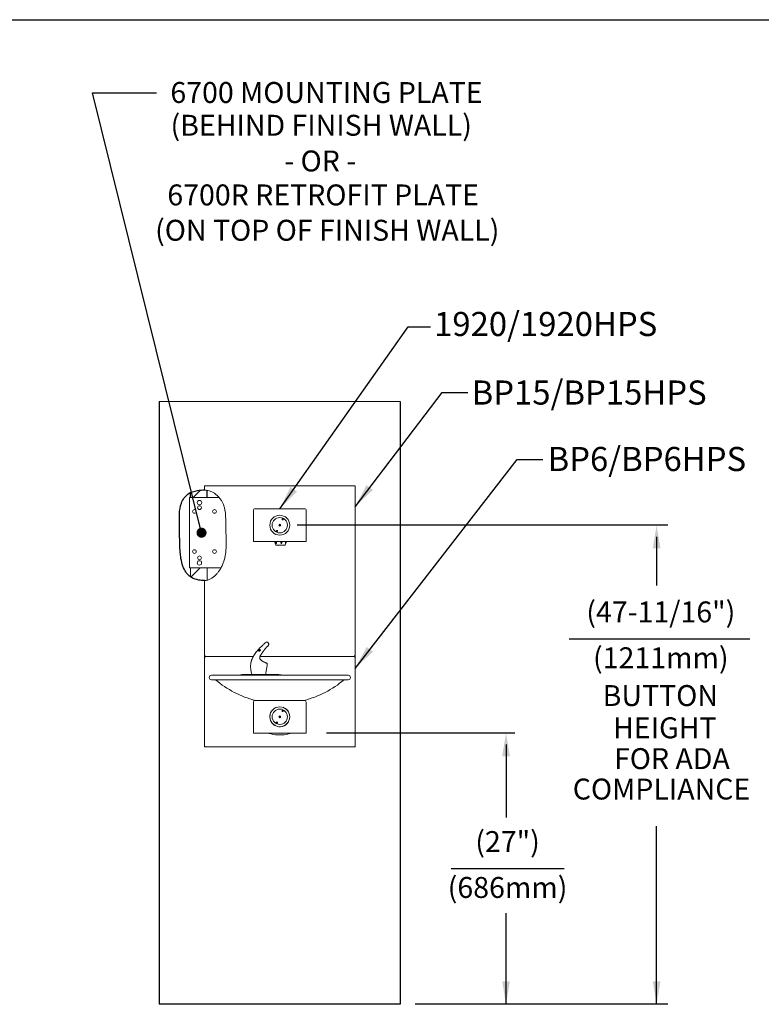
# Model space of a CAD drawing. Extents: x 0.1 to 10.6, y 0 to 7.8.
# Drawn here: x 4.9 to 8.6, y 2.9 to 7.8 of the extents above; entities that cross this region are included whole.
import ezdxf
from ezdxf.enums import TextEntityAlignment as Align

# ---------------------------------------------------------------- set-up
doc = ezdxf.new("R2010")
doc.units = 0
doc.header["$MEASUREMENT"] = 0
doc.layers.get('0').update_dxf_attribs({"color": 4, "linetype": 'CONTINUOUS'})
for name, color, linetype in [('DIM1', 1, 'CONTINUOUS'), ('TXT', 4, 'CONTINUOUS'), ('zBORDER', 8, 'CONTINUOUS'), ('zPAGE', 4, 'CONTINUOUS'), ('zPAGE ROTATE', 4, 'CONTINUOUS')]:
    doc.layers.add(name, color=color, linetype=linetype)
doc.styles.add('ARIAL', font='ARIAL.TTF')
doc.styles.add('SLDTEXTSTYLE0', font='ARIAL.TTF', dxfattribs={"width": 0.948})
doc.styles.get("Standard").update_dxf_attribs({"font": 'simplex.shx'})
doc.dimstyles.new('SLDDIMSTYLE1', dxfattribs={"dimtxt": 0.18, "dimasz": 0.12, "dimexe": 0, "dimexo": 0.0625, "dimgap": 0, "dimtad": 0, "dimtih": 1, "dimtoh": 1, "dimdec": 0, "dimrnd": 1e-09, "dimzin": 0, "dimdsep": 46, "dimlunit": 5, "dimtxsty": 'Standard', "dimsah": 1, "dimcen": 0.09, "dimadec": 0, "dimazin": 0, "dimtfac": 0.12, "dimtdec": 0, "dimtofl": 0, "dimtmove": 0, "dimatfit": 3, "dimfxl": 1, "dimfrac": 2, "dimtolj": 1, "dimtzin": 0, "dimarcsym": 0})

# ---------------------------------------------------------------- blocks, each defined once
blk = doc.blocks.new('A SIZE_INST')
at = {"layer": 'zBORDER'}
blk.add_line((0.2638, 7.7875), (10.4563, 7.7875), dxfattribs=at)
at = {"layer": 'zBORDER', "color": 4, "style": 'ARIAL'}
for tag, height, p in [('#1', 0.045, (6.4193, 0.5197)), ('#2', 0.045, (6.8239, 0.5155)), ('REVNAME', 0.045, (7.0574, 0.5158)), ('MODEL(S)', 0.08, (8.4981, 0.4525)), ('PART#', 0.07, (10.1105, 0.4999)), ('NAME1', 0.045, (6.4588, 0.364)), ('NAME2', 0.045, (7.0567, 0.3632)), ('TITLE:', 0.08, (8.4959, 0.3278)), ('REV.', 0.07, (10.1282, 0.3073)), ('NAME3', 0.045, (6.4999, 0.2116)), ('1', 0.0504, (10.0824, 0.2116)), ('X', 0.0504, (10.3312, 0.2116))]:
    blk.add_attdef(tag, text='', height=height, dxfattribs=at).set_placement(p, align=Align.MIDDLE_CENTER)
at = {"layer": 'zBORDER', "color": 4, "style": 'ARIAL', "width": 0.9}
for tag, p in [('DATE2', (6.9573, 0.2116)), ('SC', (7.5641, 0.2116)), ('DWG.TYPE', (8.879, 0.2116))]:
    blk.add_attdef(tag, text='', height=0.045, dxfattribs=at).set_placement(p, align=Align.MIDDLE_CENTER)
at = {"layer": 'zBORDER', "color": 4, "style": 'ARIAL'}
blk.add_attdef('YR', (0.5148, 0.0298), '', height=0.1, dxfattribs=at)
at = {"layer": 'zPAGE', "color": 4, "style": 'ARIAL'}
blk.add_attdef("PG#'S", (10.6009, 6.462), '', height=0.1, rotation=90, dxfattribs=at)
at = {"layer": 'zPAGE ROTATE', "color": 4, "style": 'ARIAL'}
blk.add_attdef("PG#'S", (0.1318, 1.5318), '', height=0.1, rotation=270, dxfattribs=at)

msp = doc.modelspace()

# ---------------------------------------------------------------- hatches: boundary and pattern name
at = {"linetype": 'Continuous', "lineweight": 0}
h = msp.add_hatch(dxfattribs=at)
h.set_pattern_fill('ANSI31', style=0)
h.set_pattern_definition([(45, (0.00525, -0.25741), (-0.0883883, 0.0883883), [])])
edge = h.paths.add_edge_path(flags=0)
edge.add_line((5.1551, 5.1694), (5.1551, 5.242))
edge.add_spline(control_points=[(5.1551, 5.242), (5.1536, 5.2176), (5.1537, 5.1934), (5.1551, 5.1694)], knot_values=[0.055859, 0.055859, 0.055859, 0.055859, 0.082418, 0.082418, 0.082418, 0.082418], weights=[1, 1, 1, 1], degree=3, periodic=0)

# ---------------------------------------------------------------- linework, layer by layer
at = {"color": 7, "linetype": 'Continuous', "lineweight": 15}
for p, q in [((6.7713, 5.8862), (5.5713, 5.8862)), ((5.7988, 5.4673), (5.7963, 5.4673)), ((5.7963, 5.4673), (5.7963, 5.4465)), ((6.5438, 5.4673), (5.7988, 5.4673)), ((6.5438, 5.4673), (6.5463, 5.4673)), ((6.5438, 5.4673), (6.5463, 5.4673)), ((6.5463, 4.6173), (6.5463, 5.4673)), ((5.7213, 5.4086), (5.7213, 5.0586)), ((5.8694, 5.4086), (5.7213, 5.4086)), ((5.8694, 5.4086), (5.8213, 5.4086)), ((6.04, 5.3472), (6.04, 5.19)), ((6.04, 5.3472), (6.04, 5.19)), ((6.0453, 5.3525), (6.0938, 5.3525)), ((6.0453, 5.3525), (6.0938, 5.3525)), ((6.0938, 5.3525), (6.2488, 5.3525)), ((6.0938, 5.3525), (6.2488, 5.3525)), ((6.2488, 5.3525), (6.2972, 5.3525)), ((6.2488, 5.3525), (6.2972, 5.3525)), ((6.3025, 5.3472), (6.3025, 5.19)), ((6.3025, 5.3472), (6.3025, 5.19)), ((6.1842, 5.3012), (6.1848, 5.3033)), ((6.1842, 5.3012), (6.1848, 5.3033)), ((6.1848, 5.3033), (6.1845, 5.3034)), ((6.1848, 5.3033), (6.1845, 5.3034)), ((6.1848, 5.3033), (6.1885, 5.3015)), ((6.1848, 5.3033), (6.1884, 5.3015)), ((6.1663, 5.2704), (6.176, 5.2695)), ((6.1663, 5.2704), (6.176, 5.2695)), ((6.1762, 5.272), (6.1666, 5.2729)), ((6.1762, 5.272), (6.1666, 5.2729)), ((6.1577, 5.2391), (6.1542, 5.2409)), ((6.1577, 5.2391), (6.1542, 5.2409)), ((6.1584, 5.2412), (6.1577, 5.2391)), ((6.1584, 5.2412), (6.1577, 5.2391)), ((6.1577, 5.2391), (6.1581, 5.239)), ((6.1577, 5.2391), (6.1581, 5.239)), ((6.04, 5.19), (6.0938, 5.19)), ((6.04, 5.19), (6.0938, 5.19)), ((6.0938, 5.19), (6.2488, 5.19)), ((6.0938, 5.19), (6.2488, 5.19)), ((6.1316, 5.19), (6.1338, 5.1898)), ((6.1316, 5.19), (6.1338, 5.1898)), ((6.1338, 5.1898), (6.1445, 5.1898)), ((6.1338, 5.1898), (6.1445, 5.1898)), ((6.1445, 5.19), (6.151, 5.1726)), ((6.1445, 5.19), (6.151, 5.1726)), ((6.1499, 5.1883), (6.1492, 5.19)), ((6.1499, 5.1883), (6.1492, 5.19)), ((6.1527, 5.1717), (6.1524, 5.1717)), ((6.1527, 5.1717), (6.1524, 5.1717)), ((6.1972, 5.1717), (6.1527, 5.1717)), ((6.1972, 5.1717), (6.1527, 5.1717)), ((6.1547, 5.1847), (6.155, 5.1845)), ((6.1547, 5.1847), (6.155, 5.1845)), ((6.1763, 5.1883), (6.1761, 5.19)), ((6.1763, 5.1883), (6.1761, 5.19)), ((6.1763, 5.1885), (6.1763, 5.19)), ((6.1763, 5.1885), (6.1763, 5.19)), ((6.1828, 5.19), (6.1824, 5.1883)), ((6.1828, 5.19), (6.1824, 5.1883)), ((6.1986, 5.1726), (6.2052, 5.19)), ((6.1986, 5.1726), (6.2052, 5.19)), ((6.2012, 5.1883), (6.2017, 5.19)), ((6.2012, 5.1883), (6.2017, 5.19)), ((6.2042, 5.19), (6.2035, 5.1883)), ((6.2042, 5.19), (6.2035, 5.1883)), ((6.2051, 5.1898), (6.2088, 5.1898)), ((6.2051, 5.1898), (6.2088, 5.1898)), ((6.2088, 5.1898), (6.2109, 5.19)), ((6.2088, 5.1898), (6.2109, 5.19)), ((6.2488, 5.19), (6.3025, 5.19)), ((6.2488, 5.19), (6.3025, 5.19)), ((5.7213, 5.0586), (5.8781, 5.0586)), ((5.7268, 5.0136), (5.7268, 5.0586)), ((5.8102, 5.0586), (5.8102, 4.9971)), ((5.8213, 5.0586), (5.8781, 5.0586)), ((5.7963, 4.9951), (5.7963, 4.6173)), ((5.7963, 4.9209), (5.7963, 4.5887)), ((6.1128, 4.6858), (6.113, 4.6856)), ((6.1143, 4.6839), (6.1129, 4.6858)), ((5.7988, 4.6173), (5.7963, 4.6173)), ((5.7963, 4.6173), (5.7963, 4.1673)), ((5.7978, 4.6173), (5.7963, 4.6173)), ((6.0394, 4.6173), (5.7979, 4.6173)), ((5.7979, 4.6168), (5.7979, 4.6173)), ((6.0618, 4.6489), (6.0597, 4.6466)), ((6.0608, 4.6472), (6.0625, 4.6493)), ((6.0612, 4.6472), (6.0608, 4.6472)), ((6.0666, 4.6541), (6.0612, 4.6472)), ((6.0627, 4.65), (6.0617, 4.6488)), ((6.0617, 4.6488), (6.0626, 4.6497)), ((6.0625, 4.6493), (6.0618, 4.6489)), ((6.0619, 4.6471), (6.0675, 4.6542)), ((6.0624, 4.647), (6.0619, 4.6471)), ((6.0677, 4.6521), (6.0624, 4.647)), ((6.0644, 4.6519), (6.0625, 4.6498)), ((6.0625, 4.6498), (6.0631, 4.6501)), ((6.0627, 4.6496), (6.0625, 4.6498)), ((6.0631, 4.6501), (6.0646, 4.6519)), ((6.0678, 4.6542), (6.0641, 4.6495)), ((6.0641, 4.6464), (6.0681, 4.6521)), ((6.0647, 4.6461), (6.0641, 4.6464)), ((6.0642, 4.6493), (6.0692, 4.6539)), ((6.072, 4.6526), (6.0647, 4.6461)), ((6.065, 4.6525), (6.0663, 4.654)), ((6.0657, 4.6532), (6.065, 4.6525)), ((6.0656, 4.6468), (6.0652, 4.6473)), ((6.0663, 4.654), (6.0666, 4.6541)), ((6.0667, 4.6487), (6.0714, 4.653)), ((6.0697, 4.6537), (6.0671, 4.65)), ((6.0675, 4.6542), (6.0678, 4.6542)), ((6.0681, 4.6479), (6.0688, 4.6475)), ((6.0686, 4.6472), (6.0681, 4.6479)), ((6.0684, 4.6451), (6.0696, 4.6435)), ((6.069, 4.6526), (6.0687, 4.653)), ((6.069, 4.6435), (6.0693, 4.6439)), ((6.0692, 4.6539), (6.0697, 4.6537)), ((6.0696, 4.6534), (6.0692, 4.6539)), ((6.0696, 4.6435), (6.0697, 4.6435)), ((6.0722, 4.646), (6.0701, 4.6486)), ((6.0721, 4.6447), (6.0705, 4.6435)), ((6.0712, 4.6499), (6.0707, 4.6506)), ((6.0715, 4.6445), (6.0711, 4.6451)), ((6.0714, 4.653), (6.072, 4.6526)), ((6.0718, 4.6525), (6.0714, 4.653)), ((6.5447, 4.6173), (6.0726, 4.6173)), ((6.0744, 4.6479), (6.0735, 4.6485)), ((6.0749, 4.6504), (6.0741, 4.6515)), ((6.5438, 4.6173), (6.5463, 4.6173)), ((6.5447, 4.6168), (6.5447, 4.6173)), ((6.5448, 4.6173), (6.5463, 4.6173)), ((6.5463, 4.1673), (6.5463, 4.6173)), ((6.5119, 4.524), (5.8307, 4.524)), ((5.9766, 4.5256), (5.9776, 4.5263)), ((6.0512, 4.5287), (5.9903, 4.5287)), ((6.0922, 4.5287), (6.0829, 4.5287)), ((6.1423, 4.5287), (6.1131, 4.5287)), ((5.8307, 4.5017), (6.5119, 4.5017)), ((6.04, 4.3903), (6.04, 4.2362)), ((6.0485, 4.3987), (6.0938, 4.3987)), ((6.0938, 4.3987), (6.2488, 4.3987)), ((6.2488, 4.3987), (6.2941, 4.3987)), ((6.3025, 4.3903), (6.3025, 4.2362)), ((6.1678, 4.321), (6.1726, 4.3127)), ((6.1748, 4.3139), (6.1699, 4.3223)), ((6.1842, 4.3475), (6.1848, 4.3495)), ((6.1848, 4.3495), (6.1845, 4.3497)), ((6.1848, 4.3495), (6.1884, 4.3478)), ((6.1577, 4.2854), (6.1542, 4.2871)), ((6.1584, 4.2875), (6.1577, 4.2854)), ((6.1577, 4.2854), (6.1581, 4.2852)), ((6.3027, 4.2925), (6.3025, 4.2925)), ((6.3027, 4.2925), (6.3027, 4.2612)), ((6.04, 4.2362), (6.0938, 4.2362)), ((6.0938, 4.2362), (6.2488, 4.2362)), ((6.2488, 4.2362), (6.3025, 4.2362)), ((6.3027, 4.2612), (6.3025, 4.2612)), ((5.7978, 4.1673), (5.7963, 4.1673)), ((5.7979, 4.1678), (5.7979, 4.1673)), ((5.7979, 4.1673), (6.5447, 4.1673)), ((6.5447, 4.1678), (6.5447, 4.1673)), ((6.5448, 4.1673), (6.5463, 4.1673))]:
    msp.add_line(p, q, dxfattribs=at)
at = {"color": 7}
for p, q in [((5.5713, 5.8862), (5.5713, 2.8862)), ((6.7713, 5.8862), (6.7713, 2.8862)), ((5.7771, 5.446), (5.7406, 5.4086)), ((5.8102, 5.4086), (5.8102, 5.4446)), ((5.7268, 5.4086), (5.7268, 5.4338)), ((5.774, 5.0586), (5.7288, 5.0123)), ((6.7713, 2.8862), (5.5713, 2.8862))]:
    msp.add_line(p, q, dxfattribs=at)
at = {"color": 7, "linetype": 'Continuous', "lineweight": 15, "flags": 128}
msp.add_lwpolyline([(6.116, 4.6811), (6.1159, 4.6811), (6.1158, 4.6814)], dxfattribs=at)
at = {"color": 7, "linetype": 'Continuous', "lineweight": 15}
for centre, radius in [((5.7713, 5.3836), 0.011), ((5.7463, 5.3398), 0.00937), ((5.7713, 5.3586), 0.00937), ((5.8463, 5.3398), 0.00937), ((6.1713, 5.2712), 0.0495), ((6.1713, 5.2712), 0.0495), ((6.1713, 5.2712), 0.0381), ((6.1713, 5.2712), 0.0381), ((6.1855, 5.3005), 0.00312), ((6.1855, 5.3005), 0.00312), ((6.1571, 5.242), 0.00312), ((6.1571, 5.242), 0.00312), ((6.1713, 5.2712), 0.005), ((6.1713, 5.2712), 0.005), ((5.7463, 5.1398), 0.00938), ((5.8463, 5.1398), 0.00937), ((5.7713, 5.1086), 0.00937), ((5.7713, 5.0836), 0.0109), ((6.1713, 4.3175), 0.0495), ((6.1713, 4.3175), 0.0381), ((6.1713, 4.3175), 0.005), ((6.1855, 4.3467), 0.00312), ((6.1571, 4.2882), 0.00312)]:
    msp.add_circle(centre, radius, dxfattribs=at)
for centre, radius, start, end in [((6.0453, 5.3472), 0.00529, 90, 180), ((6.0453, 5.3472), 0.00528, 90, 180), ((6.2972, 5.3472), 0.00528, 0, 90), ((6.2972, 5.3472), 0.00528, 0, 90), ((6.1812, 5.3022), 0.00313, 295.4346, 342.2249), ((6.1812, 5.3022), 0.00313, 295.4346, 342.2249), ((6.1614, 5.2403), 0.00313, 115.4346, 162.2249), ((6.1614, 5.2403), 0.00313, 115.4346, 162.2249), ((6.1524, 5.1732), 0.0015, 200.6207, 270), ((6.1524, 5.1732), 0.0015, 200.6207, 270), ((6.1972, 5.1732), 0.0015, 270, 339.3793), ((6.1972, 5.1732), 0.0015, 270, 339.3793), ((5.8307, 4.5128), 0.0111, 90, 270), ((5.9865, 4.5112), 0.0175, 90.0256, 120.5815), ((6.1571, 4.5112), 0.0175, 78.0018, 89.9949), ((6.5119, 4.5128), 0.0111, 270, 90), ((6.1729, 4.8794), 0.4961, 229.5748, 255.663), ((6.1697, 4.8794), 0.4961, 284.337, 310.4252), ((6.0485, 4.3903), 0.00844, 90, 180), ((6.1713, 4.3175), 0.0495, 180, 72.2249), ((6.2941, 4.3903), 0.00844, 0, 90), ((6.1713, 4.3175), 0.0495, 162.2249, 180), ((6.1812, 4.3484), 0.00313, 295.4346, 342.2249), ((6.1614, 4.2865), 0.00313, 115.4346, 162.2249), ((6.0926, 4.0862), 0.15, 76.3822, 90), ((6.1713, 4.4112), 0.1844, 256.3822, 283.6178), ((6.25, 4.0862), 0.15, 90, 103.6178)]:
    msp.add_arc(centre, radius, start, end, dxfattribs=at)
at = {"color": 7}
msp.add_spline([(5.7963, 4.9951), (5.7682, 4.9983), (5.7322, 5.0102), (5.6963, 5.0501), (5.6768, 5.1236), (5.6721, 5.2727), (5.6815, 5.3803), (5.7152, 5.4272), (5.7616, 5.4437), (5.7963, 5.4465), (5.7975, 5.4464)], degree=3, dxfattribs=at)
at = {"color": 7, "linetype": 'Continuous', "lineweight": 15}
for points, knots in [([(5.8003, 5.4462), (5.7998, 5.4462), (5.7989, 5.4463), (5.7977, 5.4464), (5.7968, 5.4465), (5.7963, 5.4465), (5.7963, 5.4465), (5.7963, 5.4465)], [0, 0, 0, 0, 0.215733, 0.431497, 0.64652, 0.860794, 1, 1, 1, 1]), ([(5.8003, 4.9953), (5.8031, 4.9957), (5.8088, 4.9965), (5.8187, 4.9996), (5.8297, 5.005), (5.8414, 5.0132), (5.8523, 5.0232), (5.8622, 5.0344), (5.8722, 5.0482), (5.8817, 5.0644), (5.8899, 5.083), (5.8959, 5.102), (5.9001, 5.1212), (5.9028, 5.1408), (5.9044, 5.1644), (5.9046, 5.1921), (5.9036, 5.2239), (5.9026, 5.2513), (5.9024, 5.2742), (5.9023, 5.2924), (5.9019, 5.3105), (5.9008, 5.3283), (5.8985, 5.3458), (5.8947, 5.3621), (5.8894, 5.377), (5.8826, 5.3906), (5.874, 5.4034), (5.8638, 5.4152), (5.8521, 5.4256), (5.8392, 5.4342), (5.826, 5.4404), (5.8129, 5.4444), (5.8045, 5.4456), (5.8003, 5.4462)], [0, 0, 0, 0, 0.01572, 0.031548, 0.05675, 0.082848, 0.109795, 0.13733, 0.165054, 0.203254, 0.240231, 0.276472, 0.312432, 0.348431, 0.384661, 0.442242, 0.500579, 0.559403, 0.592919, 0.626352, 0.65951, 0.692241, 0.724499, 0.756409, 0.783758, 0.811497, 0.839731, 0.868226, 0.896764, 0.925201, 0.95352, 0.976691, 1, 1, 1, 1]), ([(6.1848, 5.3033), (6.1849, 5.3033), (6.1849, 5.3033), (6.1849, 5.3032), (6.185, 5.3029), (6.1852, 5.3026), (6.1853, 5.3024), (6.1853, 5.3022), (6.1853, 5.3022)], [0, 0, 0, 0, 0.131436, 0.262159, 0.451822, 0.727654, 0.994881, 1, 1, 1, 1]), ([(6.1848, 5.3033), (6.1849, 5.3033), (6.1849, 5.3033), (6.1849, 5.3032), (6.185, 5.3029), (6.1852, 5.3026), (6.1853, 5.3024), (6.1853, 5.3022), (6.1853, 5.3022)], [0, 0, 0, 0, 0.131436, 0.262159, 0.451822, 0.727654, 0.994881, 1, 1, 1, 1]), ([(6.1572, 5.2402), (6.1572, 5.2402), (6.1573, 5.2401), (6.1574, 5.2398), (6.1576, 5.2395), (6.1577, 5.2393), (6.1577, 5.2392), (6.1577, 5.2391), (6.1577, 5.2391)], [0, 0, 0, 0, 0.005112, 0.272339, 0.548179, 0.737841, 0.868564, 1, 1, 1, 1]), ([(6.1572, 5.2402), (6.1572, 5.2402), (6.1573, 5.2401), (6.1574, 5.2398), (6.1576, 5.2395), (6.1577, 5.2393), (6.1577, 5.2392), (6.1577, 5.2391), (6.1577, 5.2391)], [0, 0, 0, 0, 0.005112, 0.272339, 0.548179, 0.737841, 0.868564, 1, 1, 1, 1]), ([(6.1499, 5.1883), (6.1502, 5.1872), (6.1509, 5.1852), (6.1519, 5.1828), (6.1528, 5.1812), (6.1534, 5.1805), (6.1537, 5.1802), (6.154, 5.1801), (6.1542, 5.1801), (6.1544, 5.1803), (6.1547, 5.1807), (6.1549, 5.1823), (6.1546, 5.1849), (6.154, 5.1872), (6.1538, 5.1883)], [0, 0, 0, 0, 0.171308, 0.333091, 0.414075, 0.44458, 0.475332, 0.493951, 0.512657, 0.530194, 0.561131, 0.623048, 0.822506, 1, 1, 1, 1]), ([(6.1499, 5.1883), (6.1502, 5.1872), (6.1509, 5.1852), (6.1519, 5.1828), (6.1528, 5.1812), (6.1534, 5.1805), (6.1537, 5.1802), (6.154, 5.1801), (6.1542, 5.1801), (6.1544, 5.1803), (6.1547, 5.1807), (6.1549, 5.1823), (6.1546, 5.1849), (6.154, 5.1872), (6.1538, 5.1883)], [0, 0, 0, 0, 0.171308, 0.333091, 0.414075, 0.44458, 0.475332, 0.493951, 0.512657, 0.530194, 0.561131, 0.623048, 0.822506, 1, 1, 1, 1]), ([(6.1535, 5.1902), (6.1535, 5.1902), (6.1534, 5.1896), (6.1536, 5.1889), (6.1538, 5.1883)], [0, 0, 0, 0, 0.066816, 1, 1, 1, 1]), ([(6.1535, 5.1902), (6.1535, 5.1902), (6.1534, 5.1896), (6.1536, 5.1889), (6.1538, 5.1883)], [0, 0, 0, 0, 0.066816, 1, 1, 1, 1]), ([(6.1763, 5.1883), (6.1763, 5.1872), (6.1763, 5.1852), (6.1768, 5.1828), (6.1775, 5.1812), (6.178, 5.1805), (6.1784, 5.1802), (6.1788, 5.1801), (6.1791, 5.1801), (6.1796, 5.1803), (6.1801, 5.1807), (6.1812, 5.1823), (6.182, 5.1849), (6.1823, 5.1872), (6.1824, 5.1883)], [0, 0, 0, 0, 0.171307, 0.333091, 0.414075, 0.44458, 0.47533, 0.493951, 0.512657, 0.530194, 0.56113, 0.623047, 0.822506, 1, 1, 1, 1]), ([(6.1763, 5.1883), (6.1763, 5.1872), (6.1763, 5.1852), (6.1768, 5.1828), (6.1775, 5.1812), (6.178, 5.1805), (6.1784, 5.1802), (6.1788, 5.1801), (6.1791, 5.1801), (6.1796, 5.1803), (6.1801, 5.1807), (6.1812, 5.1823), (6.182, 5.1849), (6.1823, 5.1872), (6.1824, 5.1883)], [0, 0, 0, 0, 0.171307, 0.333091, 0.414075, 0.44458, 0.47533, 0.493951, 0.512657, 0.530194, 0.56113, 0.623047, 0.822506, 1, 1, 1, 1]), ([(6.2012, 5.1883), (6.2009, 5.1872), (6.2003, 5.1852), (6.1997, 5.1828), (6.1994, 5.1812), (6.1994, 5.1805), (6.1995, 5.1802), (6.1996, 5.1801), (6.1997, 5.1801), (6.1999, 5.1803), (6.2003, 5.1807), (6.2011, 5.1823), (6.2022, 5.1849), (6.2031, 5.1872), (6.2035, 5.1883)], [0, 0, 0, 0, 0.171308, 0.333091, 0.414075, 0.44458, 0.475331, 0.493951, 0.512658, 0.530195, 0.56113, 0.623047, 0.822506, 1, 1, 1, 1]), ([(6.2012, 5.1883), (6.2009, 5.1872), (6.2003, 5.1852), (6.1997, 5.1828), (6.1994, 5.1812), (6.1994, 5.1805), (6.1995, 5.1802), (6.1996, 5.1801), (6.1997, 5.1801), (6.1999, 5.1803), (6.2003, 5.1807), (6.2011, 5.1823), (6.2022, 5.1849), (6.2031, 5.1872), (6.2035, 5.1883)], [0, 0, 0, 0, 0.171308, 0.333091, 0.414075, 0.44458, 0.475331, 0.493951, 0.512658, 0.530195, 0.56113, 0.623047, 0.822506, 1, 1, 1, 1]), ([(5.7963, 4.9951), (5.7963, 4.9951), (5.7964, 4.9951), (5.7971, 4.9951), (5.7981, 4.9952), (5.7992, 4.9953), (5.8, 4.9953), (5.8003, 4.9953)], [0, 0, 0, 0, 0.2142423, 0.4284853, 0.642702, 0.8569756, 1, 1, 1, 1]), ([(6.098, 4.6849), (6.0969, 4.6839), (6.0942, 4.6811), (6.0896, 4.677), (6.085, 4.6729), (6.0813, 4.6694), (6.0775, 4.6656), (6.0733, 4.6614), (6.0688, 4.6568), (6.0659, 4.6535), (6.0645, 4.6519)], [0, 0, 0, 0, 0.117656, 0.303022, 0.444787, 0.542933, 0.637463, 0.751309, 0.883509, 1, 1, 1, 1]), ([(6.101, 4.5287), (6.1017, 4.5333), (6.1031, 4.5416), (6.1049, 4.5531), (6.1064, 4.5624), (6.1075, 4.5688), (6.1081, 4.5731), (6.1085, 4.5756), (6.1088, 4.5778), (6.109, 4.5796), (6.109, 4.5809), (6.1088, 4.5823), (6.1078, 4.583), (6.106, 4.5844), (6.1028, 4.5858), (6.0985, 4.5878), (6.0937, 4.5899), (6.0891, 4.592), (6.0846, 4.5943), (6.0801, 4.5971), (6.0767, 4.6), (6.0744, 4.6026), (6.0729, 4.6049), (6.0719, 4.6076), (6.0713, 4.6103), (6.0713, 4.6128), (6.0716, 4.6148), (6.0723, 4.6165), (6.0733, 4.6191), (6.0752, 4.6229), (6.0779, 4.628), (6.0811, 4.6331), (6.0844, 4.638), (6.0878, 4.6426), (6.0913, 4.6471), (6.095, 4.6516), (6.0986, 4.6557), (6.1013, 4.6588), (6.1034, 4.6611), (6.1061, 4.664), (6.1093, 4.6674), (6.1119, 4.6701), (6.113, 4.6712)], [0, 0, 0, 0, 0.072891, 0.1339, 0.183322, 0.221605, 0.237701, 0.251065, 0.262708, 0.273045, 0.282768, 0.293015, 0.316703, 0.342028, 0.369298, 0.401883, 0.436157, 0.462201, 0.487819, 0.518748, 0.546557, 0.55993, 0.574141, 0.590167, 0.604433, 0.617928, 0.629233, 0.63727, 0.647134, 0.673015, 0.704633, 0.737607, 0.768868, 0.798178, 0.827779, 0.859492, 0.891216, 0.91344, 0.924504, 0.941792, 0.974833, 1, 1, 1, 1]), ([(6.099, 4.6859), (6.0989, 4.6857), (6.0985, 4.6855), (6.0982, 4.6851), (6.098, 4.6848)], [0, 0, 0, 0, 0.431807, 1, 1, 1, 1]), ([(6.113, 4.6856), (6.1127, 4.686), (6.112, 4.687), (6.1107, 4.6882), (6.1089, 4.6891), (6.1069, 4.6895), (6.1047, 4.6893), (6.1026, 4.6885), (6.101, 4.6877), (6.1003, 4.687), (6.1002, 4.6869)], [0, 0, 0, 0, 0.079755, 0.229044, 0.370471, 0.519903, 0.668681, 0.823783, 0.987424, 1, 1, 1, 1]), ([(6.113, 4.6713), (6.1132, 4.6715), (6.1139, 4.6722), (6.1147, 4.6736), (6.1156, 4.6754), (6.1162, 4.6774), (6.1164, 4.6792), (6.1163, 4.6805), (6.1159, 4.681), (6.1159, 4.6812)], [0, 0, 0, 0, 0.066621, 0.222863, 0.377674, 0.573432, 0.793784, 0.955311, 1, 1, 1, 1]), ([(6.1136, 4.6724), (6.1136, 4.6724), (6.1135, 4.6719), (6.1133, 4.6715), (6.113, 4.6713), (6.113, 4.6712)], [0, 0, 0, 0, 0.000065, 0.858956, 1, 1, 1, 1]), ([(6.1158, 4.6814), (6.1154, 4.6822), (6.115, 4.6832), (6.1144, 4.6837), (6.1143, 4.6838)], [0, 0, 0, 0, 0.760218, 1, 1, 1, 1]), ([(6.1159, 4.6811), (6.1157, 4.6815), (6.1154, 4.6822), (6.1151, 4.6826), (6.115, 4.6827)], [0, 0, 0, 0, 0.755916, 1, 1, 1, 1]), ([(5.7963, 4.6173), (5.7963, 4.6177), (5.7965, 4.6183), (5.7974, 4.6193), (5.7987, 4.6203), (5.7998, 4.621), (5.8003, 4.6213)], [0, 0, 0, 0, 0.250002, 0.5, 0.749998, 1, 1, 1, 1]), ([(5.7963, 4.6173), (5.7963, 4.6171), (5.7964, 4.6166), (5.7971, 4.6158), (5.7981, 4.6151), (5.7989, 4.6146), (5.7993, 4.6143)], [0, 0, 0, 0, 0.249997, 0.5, 0.749997, 1, 1, 1, 1]), ([(5.7978, 4.6173), (5.7978, 4.6171), (5.7978, 4.6166), (5.7982, 4.6158), (5.7987, 4.6151), (5.7991, 4.6146), (5.7993, 4.6143)], [0, 0, 0, 0, 0.249994, 0.5, 0.749994, 1, 1, 1, 1]), ([(5.7993, 4.6143), (5.7992, 4.6147), (5.7989, 4.6155), (5.7986, 4.6165), (5.7982, 4.6172), (5.798, 4.6173), (5.7979, 4.6173)], [0, 0, 0, 0, 0.2499997, 0.5000023, 0.7500013, 1, 1, 1, 1]), ([(5.7993, 4.6143), (5.7992, 4.6145), (5.7989, 4.6149), (5.7986, 4.6154), (5.7985, 4.6155), (5.7984, 4.6155)], [0, 0, 0, 0, 0.41079, 0.82157, 1, 1, 1, 1]), ([(5.7988, 4.6173), (5.7988, 4.6177), (5.7989, 4.6183), (5.7992, 4.6193), (5.7997, 4.6203), (5.8001, 4.621), (5.8003, 4.6213)], [0, 0, 0, 0, 0.250005, 0.5, 0.749994, 1, 1, 1, 1]), ([(5.8003, 4.6213), (5.8002, 4.6208), (5.7999, 4.6198), (5.7995, 4.6184), (5.7992, 4.6175), (5.7989, 4.6174), (5.7988, 4.6173)], [0, 0, 0, 0, 0.250002, 0.499998, 0.75, 1, 1, 1, 1]), ([(6.0597, 4.6465), (6.0573, 4.6436), (6.0521, 4.6373), (6.0468, 4.6297), (6.0435, 4.6245), (6.0424, 4.6226), (6.0416, 4.6212), (6.0405, 4.6194), (6.0391, 4.6168), (6.0376, 4.614), (6.0365, 4.6116), (6.0356, 4.6099), (6.0347, 4.6079), (6.0338, 4.6059), (6.0327, 4.6032), (6.0316, 4.6003), (6.0304, 4.5969), (6.0295, 4.5936), (6.0281, 4.5885), (6.0268, 4.582), (6.026, 4.575), (6.0258, 4.57), (6.0258, 4.5661), (6.0259, 4.5624), (6.0264, 4.5568), (6.0274, 4.5492), (6.0295, 4.5393), (6.0314, 4.5324), (6.0324, 4.5287)], [0, 0, 0, 0, 0.090935, 0.195202, 0.219597, 0.237042, 0.247632, 0.257689, 0.288367, 0.317071, 0.332549, 0.350188, 0.362432, 0.383801, 0.401909, 0.430302, 0.458764, 0.485335, 0.510515, 0.583274, 0.639596, 0.675647, 0.702037, 0.730985, 0.762428, 0.83214, 0.910573, 1, 1, 1, 1]), ([(6.0641, 4.6495), (6.064, 4.6494), (6.0638, 4.6491), (6.0634, 4.6486), (6.0631, 4.6483), (6.063, 4.6481)], [0, 0, 0, 0, 0.249984, 0.624998, 1, 1, 1, 1]), ([(6.063, 4.6481), (6.0632, 4.6483), (6.0635, 4.6486), (6.0639, 4.649), (6.0641, 4.6492), (6.0642, 4.6493)], [0, 0, 0, 0, 0.499991, 0.749991, 1, 1, 1, 1]), ([(6.0657, 4.6532), (6.0655, 4.653), (6.0652, 4.6527), (6.0648, 4.6522), (6.0645, 4.652), (6.0644, 4.6519)], [0, 0, 0, 0, 0.496078, 0.747539, 1, 1, 1, 1]), ([(6.0646, 4.6519), (6.0648, 4.6521), (6.0651, 4.6525), (6.0654, 4.6529), (6.0656, 4.6531), (6.0657, 4.6532)], [0, 0, 0, 0, 0.500001, 0.749999, 1, 1, 1, 1]), ([(6.0671, 4.65), (6.0668, 4.6495), (6.0663, 4.6489), (6.0657, 4.6479), (6.0654, 4.6475), (6.0652, 4.6473)], [0, 0, 0, 0, 0.499709, 0.749815, 1, 1, 1, 1]), ([(6.0652, 4.6473), (6.0655, 4.6475), (6.0658, 4.6478), (6.0663, 4.6483), (6.0665, 4.6485), (6.0667, 4.6487)], [0, 0, 0, 0, 0.500001, 0.749998, 1, 1, 1, 1]), ([(6.0681, 4.6439), (6.0677, 4.6441), (6.0672, 4.6446), (6.067, 4.6455), (6.0672, 4.6464), (6.0676, 4.6473), (6.068, 4.6477), (6.0681, 4.6479)], [0, 0, 0, 0, 0.3243514, 0.5214749, 0.7201364, 0.8991701, 1, 1, 1, 1]), ([(6.0687, 4.653), (6.0686, 4.6529), (6.0684, 4.6528), (6.0681, 4.6525), (6.0679, 4.6523), (6.0677, 4.6521)], [0, 0, 0, 0, 0.250006, 0.499991, 1, 1, 1, 1]), ([(6.0681, 4.6521), (6.0682, 4.6523), (6.0683, 4.6525), (6.0685, 4.6528), (6.0686, 4.6529), (6.0687, 4.653)], [0, 0, 0, 0, 0.499991, 0.749989, 1, 1, 1, 1]), ([(6.0688, 4.6475), (6.0685, 4.6471), (6.0682, 4.6466), (6.068, 4.6458), (6.0682, 4.6452), (6.0685, 4.6449), (6.0687, 4.6447)], [0, 0, 0, 0, 0.30228, 0.48507, 0.733582, 1, 1, 1, 1]), ([(6.0705, 4.6435), (6.0703, 4.6434), (6.0696, 4.6433), (6.0687, 4.6435), (6.0683, 4.6437), (6.0681, 4.6439)], [0, 0, 0, 0, 0.2797332, 0.6843751, 1, 1, 1, 1]), ([(6.0687, 4.6447), (6.0689, 4.6446), (6.0693, 4.6444), (6.0698, 4.6444), (6.0703, 4.6445), (6.0707, 4.6447), (6.0709, 4.645), (6.071, 4.6451), (6.0711, 4.6451)], [0, 0, 0, 0, 0.352326, 0.536044, 0.687609, 0.839564, 0.982585, 1, 1, 1, 1]), ([(6.0697, 4.6435), (6.0698, 4.6435), (6.07, 4.6435), (6.0704, 4.6437), (6.071, 4.6441), (6.0714, 4.6444), (6.0715, 4.6445)], [0, 0, 0, 0, 0.280787, 0.56074, 0.780465, 1, 1, 1, 1]), ([(6.0701, 4.6486), (6.07, 4.6489), (6.07, 4.6492), (6.0702, 4.6499), (6.0705, 4.6503), (6.0707, 4.6506), (6.0707, 4.6506)], [0, 0, 0, 0, 0.4228435, 0.6879994, 0.9540754, 1, 1, 1, 1]), ([(6.0712, 4.6466), (6.0711, 4.6469), (6.0708, 4.6474), (6.0703, 4.648), (6.0702, 4.6484), (6.0701, 4.6486)], [0, 0, 0, 0, 0.447085, 0.722785, 1, 1, 1, 1]), ([(6.0707, 4.6506), (6.0709, 4.6508), (6.0713, 4.6512), (6.072, 4.6516), (6.0727, 4.6519), (6.0734, 4.6518), (6.0739, 4.6516), (6.0741, 4.6515)], [0, 0, 0, 0, 0.169336, 0.339689, 0.499061, 0.722375, 1, 1, 1, 1]), ([(6.0714, 4.6503), (6.0713, 4.6501), (6.0712, 4.6499), (6.0711, 4.6497), (6.0711, 4.6496), (6.0711, 4.6495)], [0, 0, 0, 0, 0.489175, 0.738787, 1, 1, 1, 1]), ([(6.0711, 4.6495), (6.0711, 4.6493), (6.0712, 4.6488), (6.0718, 4.6481), (6.0722, 4.6474), (6.0723, 4.6471)], [0, 0, 0, 0, 0.216421, 0.608111, 1, 1, 1, 1]), ([(6.0711, 4.6451), (6.0711, 4.6452), (6.0713, 4.6455), (6.0714, 4.646), (6.0714, 4.6463), (6.0713, 4.6465), (6.0712, 4.6466)], [0, 0, 0, 0, 0.245647, 0.49305, 0.820516, 1, 1, 1, 1]), ([(6.0734, 4.6506), (6.0732, 4.6508), (6.073, 4.6509), (6.0725, 4.6509), (6.0721, 4.6508), (6.0717, 4.6505), (6.0715, 4.6503), (6.0714, 4.6503)], [0, 0, 0, 0, 0.3669965, 0.5419444, 0.7182927, 0.8754872, 1, 1, 1, 1]), ([(6.0715, 4.6445), (6.0717, 4.6446), (6.0719, 4.6448), (6.0722, 4.6451), (6.0722, 4.6453), (6.0722, 4.6453)], [0, 0, 0, 0, 0.280181, 0.559843, 1, 1, 1, 1]), ([(6.0723, 4.6471), (6.0724, 4.6468), (6.0726, 4.6463), (6.0725, 4.6455), (6.0723, 4.645), (6.0721, 4.6447), (6.0721, 4.6447)], [0, 0, 0, 0, 0.43438, 0.709467, 0.953006, 1, 1, 1, 1]), ([(6.0735, 4.6485), (6.0737, 4.6487), (6.0739, 4.6491), (6.074, 4.6497), (6.0739, 4.6502), (6.0737, 4.6505), (6.0735, 4.6506), (6.0734, 4.6506)], [0, 0, 0, 0, 0.245743, 0.428138, 0.610424, 0.903917, 1, 1, 1, 1]), ([(6.0741, 4.6515), (6.0744, 4.6512), (6.0749, 4.6508), (6.0751, 4.6497), (6.0749, 4.6488), (6.0746, 4.6482), (6.0744, 4.6479)], [0, 0, 0, 0, 0.395343, 0.598664, 0.803446, 1, 1, 1, 1]), ([(6.5423, 4.6213), (6.5428, 4.621), (6.5439, 4.6203), (6.5452, 4.6193), (6.5461, 4.6183), (6.5462, 4.6177), (6.5463, 4.6173)], [0, 0, 0, 0, 0.249998, 0.5, 0.749996, 1, 1, 1, 1]), ([(6.5423, 4.6213), (6.5425, 4.621), (6.5429, 4.6203), (6.5434, 4.6193), (6.5437, 4.6183), (6.5438, 4.6177), (6.5438, 4.6173)], [0, 0, 0, 0, 0.250006, 0.499999, 0.749994, 1, 1, 1, 1]), ([(6.5438, 4.6173), (6.5436, 4.6174), (6.5434, 4.6175), (6.543, 4.6184), (6.5427, 4.6198), (6.5424, 4.6208), (6.5423, 4.6213)], [0, 0, 0, 0, 0.2500008, 0.5000026, 0.7499977, 1, 1, 1, 1]), ([(6.5463, 4.6173), (6.5462, 4.6171), (6.5461, 4.6166), (6.5455, 4.6158), (6.5445, 4.6151), (6.5437, 4.6146), (6.5433, 4.6143)], [0, 0, 0, 0, 0.249999, 0.500003, 0.749996, 1, 1, 1, 1]), ([(6.5448, 4.6173), (6.5448, 4.6171), (6.5447, 4.6166), (6.5444, 4.6158), (6.5439, 4.6151), (6.5435, 4.6146), (6.5433, 4.6143)], [0, 0, 0, 0, 0.249995, 0.500001, 0.749993, 1, 1, 1, 1]), ([(6.5433, 4.6143), (6.5434, 4.6147), (6.5436, 4.6155), (6.544, 4.6165), (6.5444, 4.6172), (6.5446, 4.6173), (6.5447, 4.6173)], [0, 0, 0, 0, 0.249999, 0.500001, 0.749999, 1, 1, 1, 1]), ([(6.5433, 4.6143), (6.5434, 4.6145), (6.5436, 4.6149), (6.5439, 4.6154), (6.5441, 4.6155), (6.5442, 4.6155)], [0, 0, 0, 0, 0.410786, 0.821563, 1, 1, 1, 1]), ([(5.9776, 4.5263), (5.977, 4.5259), (5.9758, 4.5252), (5.9745, 4.5244), (5.9738, 4.524)], [0, 0, 0, 0, 0.480313, 1, 1, 1, 1]), ([(5.9865, 4.5287), (5.987, 4.5287), (5.9879, 4.5287), (5.9905, 4.5287), (5.9938, 4.5287), (5.9976, 4.5287), (6.0013, 4.5287), (6.0059, 4.5287), (6.0115, 4.5287), (6.0179, 4.5287), (6.0252, 4.5287), (6.0335, 4.5287), (6.0427, 4.5287), (6.0524, 4.5287), (6.0642, 4.5287), (6.0755, 4.5287), (6.0862, 4.5287), (6.0943, 4.5287), (6.1024, 4.5287), (6.1104, 4.5287), (6.1184, 4.5287), (6.129, 4.5287), (6.1417, 4.5287), (6.152, 4.5287), (6.1571, 4.5287)], [0, 0, 0, 0, 0.0645919, 0.1294565, 0.19413, 0.2271373, 0.2601288, 0.2968171, 0.3335165, 0.3717959, 0.4100865, 0.4540862, 0.4980969, 0.543348, 0.5885936, 0.6552356, 0.6893967, 0.7235505, 0.7569909, 0.7904259, 0.8251938, 0.859992, 0.9299845, 1, 1, 1, 1]), ([(6.196, 4.524), (6.1941, 4.5242), (6.1883, 4.5247), (6.1797, 4.5255), (6.1705, 4.5266), (6.1646, 4.5275), (6.1614, 4.5283), (6.1607, 4.5284)], [0, 0, 0, 0, 0.167475, 0.495031, 0.726404, 0.943882, 1, 1, 1, 1]), ([(6.1848, 4.3495), (6.1849, 4.3495), (6.1849, 4.3495), (6.1849, 4.3494), (6.185, 4.3492), (6.1852, 4.3489), (6.1853, 4.3486), (6.1853, 4.3485), (6.1853, 4.3485)], [0, 0, 0, 0, 0.131437, 0.262156, 0.451834, 0.727659, 0.994863, 1, 1, 1, 1]), ([(6.1572, 4.2864), (6.1572, 4.2864), (6.1573, 4.2863), (6.1574, 4.2861), (6.1576, 4.2857), (6.1577, 4.2855), (6.1577, 4.2854), (6.1577, 4.2854), (6.1577, 4.2854)], [0, 0, 0, 0, 0.005094, 0.272338, 0.548175, 0.737857, 0.868561, 1, 1, 1, 1]), ([(5.7963, 4.1673), (5.7963, 4.1676), (5.7964, 4.1681), (5.7971, 4.1688), (5.7981, 4.1696), (5.7989, 4.1701), (5.7993, 4.1703)], [0, 0, 0, 0, 0.2499913, 0.4999942, 0.749997, 1, 1, 1, 1]), ([(5.7978, 4.1673), (5.7978, 4.1676), (5.7978, 4.1681), (5.7982, 4.1688), (5.7987, 4.1696), (5.7991, 4.1701), (5.7993, 4.1703)], [0, 0, 0, 0, 0.249982, 0.499988, 0.749994, 1, 1, 1, 1]), ([(5.7993, 4.1703), (5.7992, 4.1699), (5.7989, 4.1692), (5.7986, 4.1682), (5.7982, 4.1675), (5.798, 4.1674), (5.7979, 4.1673)], [0, 0, 0, 0, 0.249998, 0.500008, 0.750005, 1, 1, 1, 1]), ([(5.7993, 4.1703), (5.7992, 4.1701), (5.7989, 4.1697), (5.7986, 4.1693), (5.7985, 4.1692), (5.7984, 4.1691)], [0, 0, 0, 0, 0.410793, 0.821602, 1, 1, 1, 1]), ([(6.5433, 4.1703), (6.5437, 4.1701), (6.5445, 4.1696), (6.5455, 4.1688), (6.5461, 4.1681), (6.5462, 4.1676), (6.5463, 4.1673)], [0, 0, 0, 0, 0.250004, 0.500003, 0.750006, 1, 1, 1, 1]), ([(6.5447, 4.1673), (6.5446, 4.1674), (6.5444, 4.1675), (6.544, 4.1682), (6.5436, 4.1692), (6.5434, 4.1699), (6.5433, 4.1703)], [0, 0, 0, 0, 0.249997, 0.499994, 0.750003, 1, 1, 1, 1]), ([(6.5442, 4.1691), (6.5441, 4.1692), (6.5439, 4.1693), (6.5436, 4.1697), (6.5434, 4.1701), (6.5433, 4.1703)], [0, 0, 0, 0, 0.178405, 0.589211, 1, 1, 1, 1]), ([(6.5433, 4.1703), (6.5435, 4.1701), (6.5439, 4.1696), (6.5444, 4.1688), (6.5447, 4.1681), (6.5448, 4.1676), (6.5448, 4.1673)], [0, 0, 0, 0, 0.250007, 0.500011, 0.750017, 1, 1, 1, 1])]:
    msp.add_open_spline(points, degree=3, knots=knots, dxfattribs=at)
at = {"layer": 'DIM1'}
for p, q in [((8.1035, 5.2712), (6.2576, 5.2712)), ((8.0475, 5.2137), (8.0475, 4.9718)), ((8.5117, 4.7038), (7.6119, 4.7038)), ((7.3415, 4.2362), (6.4044, 4.2362)), ((7.2979, 4.1787), (7.2979, 3.8153)), ((8.0475, 2.8862), (8.0475, 3.7736)), ((7.587, 3.5605), (7.0254, 3.5605)), ((7.2979, 2.8862), (7.2979, 3.3398)), ((8.1035, 2.8862), (6.8454, 2.8862))]:
    msp.add_line(p, q, dxfattribs=at)
for points in [[(8.0667, 5.1562), (8.0284, 5.1562), (8.0475, 5.2712)], [(7.3171, 4.1212), (7.2788, 4.1212), (7.2979, 4.2362)], [(7.3171, 3.0012), (7.2788, 3.0012), (7.2979, 2.8862)], [(8.0667, 3.0012), (8.0284, 3.0012), (8.0475, 2.8862)]]:
    msp.add_solid(points, dxfattribs=at)

# ---------------------------------------------------------------- block references
msp.add_blockref('A SIZE_INST', (0, 0))

# ---------------------------------------------------------------- texts
at = {"style": 'ARIAL'}
for s, p in [('(47-11/16")', (8.0685, 4.8259)), ('(1211mm)', (8.0685, 4.5976)), ('BUTTON', (8.066, 4.4096)), ('HEIGHT', (8.0887, 4.249)), ('FOR ADA ', (8.1397, 4.0956)), ('COMPLIANCE', (8.072, 3.9443)), ('(27")', (7.3054, 3.6826)), ('(686mm)', (7.3054, 3.4543))]:
    msp.add_text(s, height=0.1042, dxfattribs=at).set_placement(p, align=Align.MIDDLE)
at = {"layer": 'TXT', "style": 'SLDTEXTSTYLE0'}
for s, insert, char_height, attachment_point in [('{6700 MOUNTING PLATE}', (5.6265, 7.4772), 0.104167, 1), ('{(BEHIND FINISH WALL)}', (5.6273, 7.314), 0.104167, 1), ('{- OR -}', (6.1936, 7.1363), 0.10417, 1), ('{6700R RETROFIT PLATE}', (5.6113, 6.9673), 0.104167, 1), ('{(ON TOP OF FINISH WALL)}', (5.5505, 6.7914), 0.104167, 1), ('{1920/1920HPS}', (7.4952, 6.3328), 0.12, 2), ('{BP15/BP15HPS}', (7.7117, 5.9915), 0.12, 2), ('{BP6/BP6HPS}', (7.999, 5.6607), 0.12, 2)]:
    msp.add_mtext(s, dxfattribs=dict(at, insert=insert, char_height=char_height, attachment_point=attachment_point))

# ---------------------------------------------------------------- leaders
at = {"layer": 'DIM1'}
for points in [[(6.1713, 5.3525), (6.8104, 6.2579), (6.9218, 6.2579)], [(6.5463, 5.3632), (6.9793, 5.9321), (7.1069, 5.9321)], [(6.5463, 4.5586), (7.3532, 5.5981), (7.4808, 5.5981)]]:
    msp.add_leader(points, dimstyle='SLDDIMSTYLE1', dxfattribs=at)
at = {"layer": 'TXT', "color": 1}
msp.add_leader([(5.7816, 5.2336), (5.2386, 7.4242), (5.5568, 7.4228)], dimstyle='SLDDIMSTYLE1', override={"dimasz": 0.05, "dimldrblk": 'DOT'}, dxfattribs=at)

doc.saveas('drawing.dxf')
